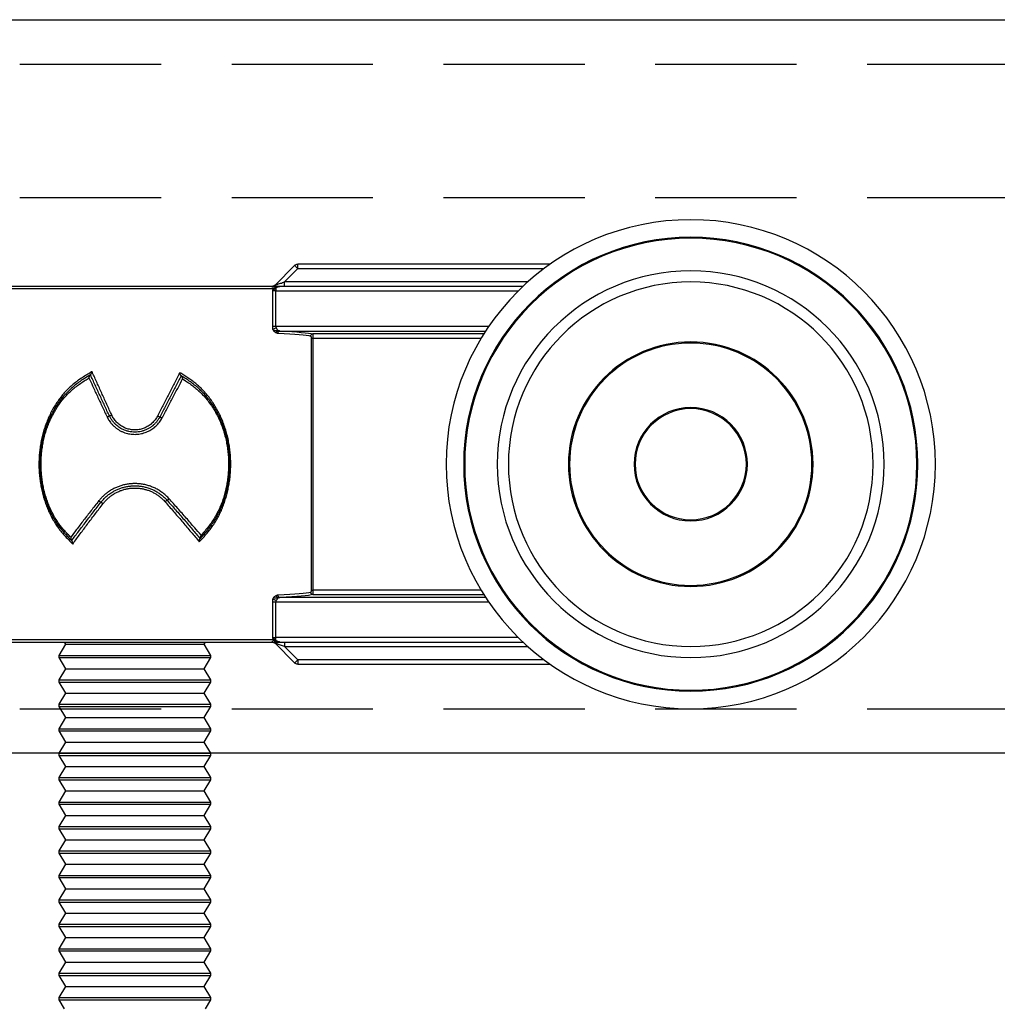
# Model space of a CAD drawing. Units: inches. Extents: x 1703 to 12438, y 1185 to 10244.
# Drawn here: x 4673 to 4717, y 3559 to 3603 of the extents above; entities that cross this region are included whole.
import ezdxf

# ---------------------------------------------------------------- set-up
doc = ezdxf.new("R2010")
doc.units = ezdxf.units.IN
doc.header["$MEASUREMENT"] = 0
doc.linetypes.add('DASHED2', pattern=[9.525, 6.35, -3.175])
doc.layers.add('Cuts', color=7, linetype='DASHED2')
doc.layers.add('Helaform', color=7, linetype='Continuous')
doc.layers.add('Dimensions', color=7, linetype='Continuous', lineweight=15)

# ---------------------------------------------------------------- blocks, each defined once
blk = doc.blocks.new('20040 + 20105 Hanger (side)')
at = {"layer": 'Helaform', "linetype": 'Continuous', "lineweight": 25}
for p, q in [((-18.675, 1.1), (-7.328, 1.1)), ((-7.328, 0.9), (-18.4, 0.9)), ((-7.328, 0.9), (-7.328, 1.1)), ((-6.728, 0.3), (-7.328, 0.9)), ((-7.186, 1.041), (-6.304, 0.159)), ((-17.668, 0.3), (-6.728, 0.3)), ((-17.45, 0.1), (-6.525, 0.1)), ((-6.728, 0.1), (-6.728, 0.3)), ((-6.34, 0.019), (-6.34, -0.1)), ((6.224, 0), (-6.224, 0)), ((-6.146, 0.1), (6.146, 0.1)), ((-6.34, -0.1), (-17.244, -0.1)), ((-6.34, -0.1), (-6.186, -0.1)), ((-6.34, -1.707), (-6.34, -0.1)), ((-6.186, -0.1), (-6.186, -1.707)), ((-15.909, -1.707), (-6.34, -1.707)), ((-6.34, -1.707), (-6.186, -1.707)), ((-6.517, -1.907), (-15.776, -1.907)), ((-15.695, -2.033), (-8.011, -2.033)), ((-6.447, -1.895), (-6.445, -1.894)), ((-6.366, -1.988), (-6.368, -1.989)), ((-8.025, -2.233), (-15.572, -2.233)), ((-7.926, -2.233), (-8.025, -2.233)), ((-8.025, -13.567), (-8.025, -2.233)), ((-7.926, -2.233), (-7.926, -13.567)), ((-2.087, -3.926), (-2.081, -3.923)), ((-2.081, -3.923), (-2.076, -3.92)), ((1.99, -3.874), (1.995, -3.877)), ((1.995, -3.877), (2, -3.88)), ((-15.572, -13.567), (-8.025, -13.567)), ((-7.926, -13.567), (-8.025, -13.567)), ((-6.34, -14.093), (-15.909, -14.093)), ((-15.776, -13.893), (-6.517, -13.893)), ((-8.011, -13.767), (-15.695, -13.767)), ((-6.445, -13.906), (-6.447, -13.905)), ((-6.368, -13.811), (-6.366, -13.812)), ((-6.186, -14.093), (-6.34, -14.093)), ((-6.34, -15.7), (-6.34, -14.093)), ((-6.186, -14.093), (-6.186, -15.7)), ((-6.525, -15.9), (-17.45, -15.9)), ((-17.244, -15.7), (-6.34, -15.7)), ((-6.728, -15.9), (-6.728, -16.1)), ((-6.186, -15.7), (-6.34, -15.7)), ((-6.34, -15.819), (-6.34, -15.7)), ((-6.224, -15.8), (6.224, -15.8)), ((6.146, -15.9), (-6.146, -15.9)), ((-3.16, -15.9), (-3.1, -16)), ((3.1, -16), (3.16, -15.9)), ((-6.728, -16.1), (-17.668, -16.1)), ((-7.328, -16.7), (-6.728, -16.1)), ((-6.304, -15.959), (-7.186, -16.841)), ((-3.1, -16), (-3.4, -16.5)), ((3.1, -16), (-3.1, -16)), ((3.4, -16.5), (3.1, -16)), ((-18.4, -16.7), (-7.328, -16.7)), ((-7.328, -16.7), (-7.328, -16.9)), ((-3.4, -16.5), (-3.4, -16.6)), ((3.4, -16.5), (-3.4, -16.5)), ((-3.4, -16.6), (-3.1, -17.1)), ((3.4, -16.6), (-3.4, -16.6)), ((3.1, -17.1), (3.4, -16.6)), ((3.4, -16.6), (3.4, -16.5)), ((-7.328, -16.9), (-18.675, -16.9)), ((-3.1, -17.1), (-3.4, -17.6)), ((3.1, -17.1), (-3.1, -17.1)), ((3.4, -17.6), (3.1, -17.1)), ((-3.4, -17.6), (-3.4, -17.7)), ((3.4, -17.6), (-3.4, -17.6)), ((-3.4, -17.7), (-3.1, -18.2)), ((3.4, -17.7), (-3.4, -17.7)), ((3.1, -18.2), (3.4, -17.7)), ((3.4, -17.7), (3.4, -17.6)), ((-3.1, -18.2), (-3.4, -18.7)), ((3.1, -18.2), (-3.1, -18.2)), ((3.4, -18.7), (3.1, -18.2)), ((-3.4, -18.7), (-3.4, -18.8)), ((3.4, -18.7), (-3.4, -18.7)), ((-3.4, -18.8), (-3.1, -19.3)), ((3.4, -18.8), (-3.4, -18.8)), ((3.1, -19.3), (3.4, -18.8)), ((3.4, -18.8), (3.4, -18.7)), ((-3.1, -19.3), (-3.4, -19.8)), ((3.1, -19.3), (-3.1, -19.3)), ((3.4, -19.8), (3.1, -19.3)), ((-3.4, -19.8), (-3.4, -19.9)), ((3.4, -19.8), (-3.4, -19.8)), ((-3.4, -19.9), (-3.1, -20.4)), ((3.4, -19.9), (-3.4, -19.9)), ((3.1, -20.4), (3.4, -19.9)), ((3.4, -19.9), (3.4, -19.8)), ((-3.1, -20.4), (-3.4, -20.9)), ((3.1, -20.4), (-3.1, -20.4)), ((3.4, -20.9), (3.1, -20.4)), ((-3.4, -20.9), (-3.4, -21)), ((3.4, -20.9), (-3.4, -20.9)), ((-3.4, -21), (-3.1, -21.5)), ((3.4, -21), (-3.4, -21)), ((3.1, -21.5), (3.4, -21)), ((3.4, -21), (3.4, -20.9)), ((-3.1, -21.5), (-3.4, -22)), ((3.1, -21.5), (-3.1, -21.5)), ((3.4, -22), (3.1, -21.5)), ((-3.4, -22), (-3.4, -22.1)), ((3.4, -22), (-3.4, -22)), ((-3.4, -22.1), (-3.1, -22.6)), ((3.4, -22.1), (-3.4, -22.1)), ((3.1, -22.6), (3.4, -22.1)), ((3.4, -22.1), (3.4, -22)), ((-3.1, -22.6), (-3.4, -23.1)), ((3.1, -22.6), (-3.1, -22.6)), ((3.4, -23.1), (3.1, -22.6)), ((-3.4, -23.1), (-3.4, -23.2)), ((3.4, -23.1), (-3.4, -23.1)), ((-3.4, -23.2), (-3.1, -23.7)), ((3.4, -23.2), (-3.4, -23.2)), ((3.1, -23.7), (3.4, -23.2)), ((3.4, -23.2), (3.4, -23.1)), ((-3.1, -23.7), (-3.4, -24.2)), ((3.1, -23.7), (-3.1, -23.7)), ((3.4, -24.2), (3.1, -23.7)), ((-3.4, -24.2), (-3.4, -24.3)), ((3.4, -24.2), (-3.4, -24.2)), ((-3.4, -24.3), (-3.1, -24.8)), ((3.4, -24.3), (-3.4, -24.3)), ((3.1, -24.8), (3.4, -24.3)), ((3.4, -24.3), (3.4, -24.2)), ((-3.1, -24.8), (-3.4, -25.3)), ((3.1, -24.8), (-3.1, -24.8)), ((3.4, -25.3), (3.1, -24.8)), ((-3.4, -25.3), (-3.4, -25.4)), ((3.4, -25.3), (-3.4, -25.3)), ((-3.4, -25.4), (-3.1, -25.9)), ((3.4, -25.4), (-3.4, -25.4)), ((3.1, -25.9), (3.4, -25.4)), ((3.4, -25.4), (3.4, -25.3)), ((-3.1, -25.9), (-3.4, -26.4)), ((3.1, -25.9), (-3.1, -25.9)), ((3.4, -26.4), (3.1, -25.9)), ((-3.4, -26.4), (-3.4, -26.5)), ((3.4, -26.4), (-3.4, -26.4)), ((-3.4, -26.5), (-3.1, -27)), ((3.4, -26.5), (-3.4, -26.5)), ((3.1, -27), (3.4, -26.5)), ((3.4, -26.5), (3.4, -26.4)), ((-3.1, -27), (-3.4, -27.5)), ((3.1, -27), (-3.1, -27)), ((3.4, -27.5), (3.1, -27)), ((-3.4, -27.5), (-3.4, -27.6)), ((3.4, -27.5), (-3.4, -27.5)), ((-3.4, -27.6), (-3.1, -28.1)), ((3.4, -27.6), (-3.4, -27.6)), ((3.1, -28.1), (3.4, -27.6)), ((3.4, -27.6), (3.4, -27.5)), ((-3.1, -28.1), (-3.4, -28.6)), ((3.1, -28.1), (-3.1, -28.1)), ((3.4, -28.6), (3.1, -28.1)), ((-3.4, -28.6), (-3.4, -28.7)), ((3.4, -28.6), (-3.4, -28.6)), ((-3.4, -28.7), (-3.1, -29.2)), ((3.4, -28.7), (-3.4, -28.7)), ((3.1, -29.2), (3.4, -28.7)), ((3.4, -28.7), (3.4, -28.6)), ((-3.1, -29.2), (-3.4, -29.7)), ((3.1, -29.2), (-3.1, -29.2)), ((3.4, -29.7), (3.1, -29.2)), ((-3.4, -29.7), (-3.4, -29.8)), ((3.4, -29.7), (-3.4, -29.7)), ((-3.4, -29.8), (-3.1, -30.3)), ((3.4, -29.8), (-3.4, -29.8)), ((3.1, -30.3), (3.4, -29.8)), ((3.4, -29.8), (3.4, -29.7)), ((-3.1, -30.3), (-3.4, -30.8)), ((3.1, -30.3), (-3.1, -30.3)), ((3.4, -30.8), (3.1, -30.3)), ((-3.4, -30.8), (-3.4, -30.9)), ((3.4, -30.8), (-3.4, -30.8)), ((-3.4, -30.9), (-3.1, -31.4)), ((3.4, -30.9), (-3.4, -30.9)), ((3.1, -31.4), (3.4, -30.9)), ((3.4, -30.9), (3.4, -30.8)), ((-3.1, -31.4), (-3.4, -31.9)), ((3.1, -31.4), (-3.1, -31.4)), ((3.4, -31.9), (3.1, -31.4)), ((-3.4, -31.9), (-3.4, -32)), ((3.4, -31.9), (-3.4, -31.9)), ((-3.4, -32), (-3.16, -32.4)), ((3.4, -32), (-3.4, -32)), ((3.16, -32.4), (3.4, -32)), ((3.4, -32), (3.4, -31.9))]:
    blk.add_line(p, q, dxfattribs=at)
at = {"layer": 'Helaform', "linetype": 'Continuous', "lineweight": 25, "flags": 128}
for points in [[(-7.186, 1.041), (-7.189, 1.039), (-7.195, 1.033), (-7.205, 1.022), (-7.22, 1.008), (-7.237, 0.991), (-7.257, 0.971), (-7.279, 0.948), (-7.303, 0.925), (-7.328, 0.9)], [(-6.304, 0.159), (-6.306, 0.159), (-6.314, 0.162), (-6.327, 0.167), (-6.346, 0.173), (-6.369, 0.18), (-6.396, 0.189), (-6.428, 0.2), (-6.463, 0.212), (-6.502, 0.225), (-6.544, 0.239), (-6.588, 0.253), (-6.633, 0.269), (-6.68, 0.284), (-6.728, 0.3)], [(-6.264, 0.1), (-6.27, 0.099), (-6.276, 0.096), (-6.281, 0.091), (-6.287, 0.083), (-6.292, 0.075), (-6.296, 0.064), (-6.299, 0.052), (-6.302, 0.039)], [(-6.302, -15.839), (-6.299, -15.852), (-6.296, -15.864), (-6.292, -15.875), (-6.287, -15.883), (-6.281, -15.891), (-6.276, -15.896), (-6.27, -15.899), (-6.264, -15.9)], [(-6.728, -16.1), (-6.68, -16.084), (-6.633, -16.069), (-6.588, -16.053), (-6.544, -16.039), (-6.502, -16.025), (-6.463, -16.012), (-6.428, -16), (-6.396, -15.989), (-6.369, -15.98), (-6.346, -15.973), (-6.327, -15.967), (-6.314, -15.962), (-6.306, -15.959), (-6.304, -15.959)], [(-7.328, -16.7), (-7.303, -16.725), (-7.279, -16.748), (-7.257, -16.771), (-7.237, -16.791), (-7.22, -16.808), (-7.205, -16.822), (-7.195, -16.833), (-7.189, -16.839), (-7.186, -16.841)]]:
    blk.add_lwpolyline(points, dxfattribs=at)
at = {"layer": 'Helaform', "linetype": 'Continuous', "lineweight": 25}
for radius in [11, 10.211, 10.167, 8.7, 8.2, 5.5, 5.45, 2.55, 2.5]:
    blk.add_circle((-25, -7.9), radius, dxfattribs=at)
for centre, radius, start, end in [((-7.328, 0.9), 0.2, 45, 90), ((-6.406, 0.189), 0.182, 290.979, 304.627), ((-6.162, 0.3), 0.2, 225, 270), ((-6.133, 0.01), 0.091, 98.0152, 186.2243), ((-6.467, -2.256), 0.497, 57.8428, 77.2592), ((-8.012, -2.133), 0.1, 0.0491, 89.3541), ((-6.53, -2), 0.0941, 355.8803, 81.7908), ((-6.449, -2.07), 0.176, 88.5177, 89.3755), ((-6.483, -2.006), 0.117, 8.4615, 72.1217), ((-6.482, -2.005), 0.117, 8.4536, 71.3298), ((-8.012, -13.667), 0.1, 270.6429, 359.9539), ((-6.53, -13.8), 0.0941, 278.2092, 4.1197), ((-6.483, -13.794), 0.117, 287.8783, 351.5385), ((-6.449, -13.712), 0.194, 270.5835, 271.3613), ((-6.482, -13.795), 0.117, 288.6749, 351.544), ((-6.467, -13.544), 0.497, 282.739, 302.1591), ((-6.406, -15.989), 0.182, 55.373, 69.021), ((-6.162, -16.1), 0.2, 90, 135), ((-6.133, -15.81), 0.091, 173.7757, 261.9848), ((-7.328, -16.7), 0.2, 270, 315)]:
    blk.add_arc(centre, radius, start, end, dxfattribs=at)
for centre, major_axis, ratio, start_param, end_param in [((0, -2.075), (8.1, 0), 0.034921, 2.505713, 2.993333), ((0, -2.175), (8, 0), 0.035357, 2.505713, 2.993333), ((-6.452, -1.707), (0, 0.2), 0.069842, 3.493139, 3.499835), ((0, -13.625), (8, 0), 0.035357, 3.289852, 3.777472), ((0, -13.725), (8.1, 0), 0.034921, 3.289852, 3.777472), ((-6.452, -14.093), (0, 0.2), 0.069842, 5.924943, 5.931639)]:
    blk.add_ellipse(centre, major_axis=major_axis, ratio=ratio, start_param=start_param, end_param=end_param, dxfattribs=at)
for points, knots in [([(-6.34, 0.019), (-6.346, 0.026), (-6.364, 0.044), (-6.398, 0.068), (-6.435, 0.084), (-6.478, 0.097), (-6.506, 0.099), (-6.525, 0.1)], [0, 0, 0, 0, 0.11507, 0.338906, 0.569729, 0.708564, 1, 1, 1, 1]), ([(-6.302, 0.039), (-6.306, 0.042), (-6.335, 0.057), (-6.38, 0.076), (-6.436, 0.091), (-6.48, 0.098), (-6.509, 0.1), (-6.524, 0.1), (-6.525, 0.1)], [0, 0, 0, 0, 0.058225, 0.412685, 0.612501, 0.812315, 0.986242, 1, 1, 1, 1]), ([(-6.525, 0.1), (-6.524, 0.1), (-6.474, 0.1), (-6.423, 0.1), (-6.374, 0.1), (-6.373, 0.1)], [0, 0, 0, 0, 0.020793, 0.982967, 1, 1, 1, 1]), ([(-6.373, 0.1), (-6.342, 0.1), (-6.305, 0.1), (-6.269, 0.1), (-6.264, 0.1)], [0, 0, 0, 0, 0.8431375, 1, 1, 1, 1]), ([(-6.186, -0.1), (-6.186, -0.1), (-6.198, -0.089), (-6.224, -0.068), (-6.276, -0.029), (-6.315, 0), (-6.34, 0.019)], [0, 0, 0, 0, 0.012924, 0.289474, 0.54845, 1, 1, 1, 1]), ([(-6.224, 0), (-6.231, 0.004), (-6.254, 0.017), (-6.282, 0.03), (-6.302, 0.039)], [0, 0, 0, 0, 0.306828, 1, 1, 1, 1]), ([(-6.264, 0.1), (-6.249, 0.1), (-6.219, 0.1), (-6.179, 0.1), (-6.156, 0.1), (-6.146, 0.1)], [0, 0, 0, 0, 0.334859, 0.677242, 1, 1, 1, 1]), ([(-6.224, 0), (-6.223, -0.002), (-6.216, -0.018), (-6.204, -0.05), (-6.192, -0.082), (-6.186, -0.099), (-6.186, -0.1)], [0, 0, 0, 0, 0.046582, 0.50805, 0.970291, 1, 1, 1, 1]), ([(-6.447, -1.894), (-6.446, -1.892), (-6.444, -1.884), (-6.431, -1.867), (-6.413, -1.845), (-6.394, -1.823), (-6.375, -1.799), (-6.363, -1.78), (-6.358, -1.771)], [0, 0, 0, 0, 0.098518, 0.317048, 0.486874, 0.65698, 0.828622, 1, 1, 1, 1]), ([(-6.34, -1.707), (-6.342, -1.72), (-6.343, -1.74), (-6.352, -1.76), (-6.356, -1.768), (-6.358, -1.771)], [0, 0, 0, 0, 0.58567, 0.854033, 1, 1, 1, 1]), ([(-6.186, -1.707), (-6.186, -1.725), (-6.188, -1.763), (-6.195, -1.806), (-6.201, -1.829), (-6.203, -1.835)], [0, 0, 0, 0, 0.423886, 0.861142, 1, 1, 1, 1]), ([(-8.025, -2.233), (-8.025, -2.221), (-8.025, -2.198), (-8.024, -2.165), (-8.023, -2.134), (-8.022, -2.106), (-8.02, -2.081), (-8.018, -2.061), (-8.016, -2.046), (-8.014, -2.036), (-8.012, -2.034), (-8.011, -2.033)], [0, 0, 0, 0, 0.115419, 0.223651, 0.335033, 0.444078, 0.556355, 0.665778, 0.77844, 0.887621, 1, 1, 1, 1]), ([(-7.912, -2.133), (-7.914, -2.134), (-7.917, -2.137), (-7.921, -2.156), (-7.924, -2.182), (-7.926, -2.21), (-7.926, -2.227), (-7.926, -2.233)], [0, 0, 0, 0, 0.2210513, 0.4427653, 0.6640586, 0.8839484, 1, 1, 1, 1]), ([(-6.517, -1.907), (-6.505, -1.906), (-6.482, -1.904), (-6.459, -1.898), (-6.447, -1.895)], [0, 0, 0, 0, 0.497161, 1, 1, 1, 1]), ([(-6.445, -1.894), (-6.429, -1.893), (-6.398, -1.89), (-6.355, -1.893), (-6.318, -1.895), (-6.289, -1.893), (-6.264, -1.887), (-6.248, -1.88), (-6.234, -1.87), (-6.226, -1.863), (-6.218, -1.856), (-6.213, -1.85), (-6.209, -1.845), (-6.206, -1.84), (-6.204, -1.837), (-6.203, -1.835)], [0, 0, 0, 0, 0.156403, 0.313019, 0.444308, 0.575369, 0.651411, 0.772081, 0.800407, 0.868462, 0.899683, 0.933383, 0.961606, 0.969207, 1, 1, 1, 1]), ([(-6.368, -1.989), (-6.379, -1.993), (-6.402, -2.003), (-6.425, -2.005), (-6.436, -2.007)], [0, 0, 0, 0, 0.495768, 1, 1, 1, 1]), ([(-6.203, -1.835), (-6.204, -1.838), (-6.208, -1.847), (-6.212, -1.855), (-6.219, -1.869), (-6.224, -1.876), (-6.237, -1.894), (-6.255, -1.918), (-6.289, -1.947), (-6.327, -1.969), (-6.353, -1.982), (-6.366, -1.988)], [0, 0, 0, 0, 0.032061, 0.102409, 0.102704, 0.205199, 0.205783, 0.361544, 0.57313, 0.786512, 1, 1, 1, 1]), ([(-2.9, -11.398), (-2.994, -11.293), (-3.136, -11.136), (-3.316, -10.921), (-3.451, -10.749), (-3.582, -10.561), (-3.705, -10.358), (-3.818, -10.144), (-3.918, -9.92), (-4.008, -9.688), (-4.085, -9.453), (-4.151, -9.217), (-4.206, -8.979), (-4.25, -8.736), (-4.283, -8.489), (-4.304, -8.237), (-4.313, -8.016), (-4.313, -7.827), (-4.308, -7.669), (-4.299, -7.511), (-4.283, -7.317), (-4.254, -7.086), (-4.207, -6.821), (-4.146, -6.557), (-4.07, -6.295), (-3.979, -6.036), (-3.878, -5.792), (-3.767, -5.563), (-3.649, -5.349), (-3.518, -5.14), (-3.375, -4.938), (-3.219, -4.743), (-3.06, -4.567), (-2.9, -4.409), (-2.739, -4.268), (-2.57, -4.136), (-2.39, -4.014), (-2.204, -3.897), (-2.079, -3.82), (-2.016, -3.782)], [0, 0, 0, 0, 0.0484408, 0.0727007, 0.0969571, 0.1241729, 0.1514131, 0.1786246, 0.206741, 0.234881, 0.2630027, 0.2902505, 0.3175158, 0.344761, 0.3727278, 0.4007165, 0.4286835, 0.4461294, 0.463575, 0.4811021, 0.4986293, 0.528573, 0.5585426, 0.5884864, 0.6194111, 0.650365, 0.6812903, 0.7091982, 0.7371269, 0.7650345, 0.7937345, 0.8224558, 0.8511519, 0.8756851, 0.9002367, 0.9247676, 0.9498346, 0.974918, 1, 1, 1, 1]), ([(-2.949, -11.235), (-3.032, -11.143), (-3.173, -10.988), (-3.358, -10.76), (-3.506, -10.553), (-3.643, -10.336), (-3.766, -10.11), (-3.876, -9.877), (-3.97, -9.638), (-4.05, -9.395), (-4.117, -9.148), (-4.173, -8.896), (-4.216, -8.642), (-4.246, -8.386), (-4.264, -8.121), (-4.269, -7.848), (-4.258, -7.567), (-4.233, -7.287), (-4.193, -7.009), (-4.139, -6.735), (-4.073, -6.48), (-3.997, -6.241), (-3.914, -6.017), (-3.817, -5.795), (-3.709, -5.579), (-3.59, -5.37), (-3.46, -5.169), (-3.32, -4.976), (-3.168, -4.791), (-3.004, -4.617), (-2.829, -4.453), (-2.644, -4.299), (-2.452, -4.156), (-2.265, -4.034), (-2.141, -3.959), (-2.087, -3.926)], [0, 0, 0, 0, 0.044699, 0.075219, 0.105859, 0.136547, 0.167218, 0.197821, 0.228317, 0.258343, 0.288462, 0.318625, 0.348785, 0.378894, 0.408913, 0.441519, 0.474245, 0.507032, 0.539816, 0.572538, 0.605141, 0.632625, 0.661225, 0.689912, 0.718644, 0.747374, 0.77606, 0.80466, 0.833322, 0.862076, 0.890888, 0.919712, 0.948494, 0.977176, 1, 1, 1, 1]), ([(-2.087, -3.926), (-2.09, -3.929), (-2.096, -3.935), (-2.109, -3.958), (-2.121, -3.987), (-2.133, -4.02), (-2.141, -4.044), (-2.145, -4.059), (-2.146, -4.064), (-2.147, -4.064)], [0, 0, 0, 0, 0.1604376, 0.3196475, 0.5698795, 0.7424762, 0.9152216, 0.9888633, 1, 1, 1, 1]), ([(-2.081, -3.923), (-2.081, -3.923), (-2.002, -4.076), (-1.845, -4.385), (-1.604, -4.849), (-1.364, -5.316), (-1.196, -5.623), (-1.119, -5.78), (-1.119, -5.78)], [0, 0, 0, 0, 0.000028, 0.247981, 0.498635, 0.749308, 0.99997, 1, 1, 1, 1]), ([(-2.076, -3.92), (-2.073, -3.917), (-2.066, -3.911), (-2.054, -3.888), (-2.041, -3.859), (-2.029, -3.826), (-2.022, -3.802), (-2.017, -3.787), (-2.016, -3.782), (-2.016, -3.782)], [0, 0, 0, 0, 0.160262, 0.319304, 0.569813, 0.742045, 0.919184, 0.988867, 1, 1, 1, 1]), ([(-2.016, -3.782), (-2.001, -3.811), (-1.908, -3.996), (-1.736, -4.336), (-1.498, -4.802), (-1.259, -5.267), (-1.098, -5.577), (-1.019, -5.731)], [0, 0, 0, 0, 0.045044, 0.2841, 0.523155, 0.762208, 1, 1, 1, 1]), ([(1.042, -5.683), (1.113, -5.529), (1.254, -5.22), (1.465, -4.756), (1.675, -4.293), (1.829, -3.952), (1.912, -3.765), (1.927, -3.733)], [0, 0, 0, 0, 0.237677, 0.475357, 0.713036, 0.950715, 1, 1, 1, 1]), ([(1.146, -5.725), (1.146, -5.725), (1.22, -5.572), (1.359, -5.262), (1.574, -4.799), (1.787, -4.338), (1.923, -4.029), (1.995, -3.877), (1.995, -3.877)], [0, 0, 0, 0, 0.000028, 0.250542, 0.50107, 0.751586, 0.999972, 1, 1, 1, 1]), ([(1.99, -3.874), (1.987, -3.871), (1.981, -3.866), (1.968, -3.843), (1.955, -3.814), (1.942, -3.78), (1.933, -3.755), (1.929, -3.739), (1.927, -3.734), (1.927, -3.733)], [0, 0, 0, 0, 0.154981, 0.308731, 0.556132, 0.730837, 0.910494, 0.989084, 1, 1, 1, 1]), ([(1.927, -3.733), (1.936, -3.739), (2.016, -3.788), (2.166, -3.88), (2.375, -4.011), (2.579, -4.15), (2.775, -4.302), (2.961, -4.466), (3.133, -4.642), (3.291, -4.828), (3.437, -5.021), (3.573, -5.225), (3.7, -5.438), (3.816, -5.66), (3.919, -5.888), (4.01, -6.119), (4.088, -6.353), (4.155, -6.594), (4.211, -6.841), (4.255, -7.094), (4.286, -7.343), (4.305, -7.585), (4.314, -7.825), (4.312, -8.071), (4.298, -8.32), (4.273, -8.57), (4.236, -8.821), (4.186, -9.071), (4.126, -9.315), (4.054, -9.552), (3.971, -9.783), (3.877, -10.011), (3.771, -10.235), (3.652, -10.453), (3.53, -10.645), (3.411, -10.81), (3.297, -10.953), (3.157, -11.115), (2.988, -11.293), (2.859, -11.426), (2.794, -11.492)], [0, 0, 0, 0, 0.003629, 0.031003, 0.05838, 0.085741, 0.113586, 0.141459, 0.169295, 0.196344, 0.223417, 0.250471, 0.278289, 0.306128, 0.333945, 0.360985, 0.388046, 0.415086, 0.442893, 0.470722, 0.498529, 0.523921, 0.549378, 0.576262, 0.603164, 0.630047, 0.657677, 0.68533, 0.712961, 0.739848, 0.766755, 0.793643, 0.821286, 0.848949, 0.876579, 0.897049, 0.91753, 0.938005, 0.969, 1, 1, 1, 1]), ([(2.064, -4.021), (2.064, -4.02), (2.062, -4.015), (2.057, -3.999), (2.049, -3.974), (2.036, -3.941), (2.023, -3.911), (2.01, -3.889), (2.003, -3.883), (2, -3.88)], [0, 0, 0, 0, 0.0109244, 0.0932329, 0.2661243, 0.4435145, 0.6908371, 0.8447923, 1, 1, 1, 1]), ([(2, -3.88), (2.087, -3.932), (2.244, -4.027), (2.466, -4.173), (2.665, -4.322), (2.855, -4.48), (3.035, -4.65), (3.203, -4.831), (3.359, -5.025), (3.502, -5.229), (3.634, -5.444), (3.755, -5.666), (3.863, -5.896), (3.958, -6.132), (4.041, -6.373), (4.111, -6.62), (4.168, -6.872), (4.212, -7.128), (4.243, -7.386), (4.262, -7.645), (4.269, -7.9), (4.263, -8.149), (4.245, -8.393), (4.217, -8.636), (4.177, -8.877), (4.125, -9.117), (4.061, -9.357), (3.985, -9.595), (3.896, -9.829), (3.796, -10.057), (3.683, -10.278), (3.562, -10.483), (3.432, -10.672), (3.297, -10.844), (3.153, -11.011), (3.003, -11.172), (2.9, -11.277), (2.849, -11.329)], [0, 0, 0, 0, 0.034977, 0.063804, 0.092747, 0.121725, 0.150675, 0.179552, 0.208335, 0.237547, 0.266854, 0.296211, 0.325567, 0.354873, 0.384084, 0.413449, 0.442906, 0.472413, 0.501922, 0.531386, 0.560755, 0.588425, 0.616154, 0.643904, 0.671633, 0.699304, 0.727945, 0.756685, 0.785462, 0.814227, 0.842935, 0.871555, 0.897189, 0.922856, 0.948572, 0.974308, 1, 1, 1, 1]), ([(-2.147, -4.064), (-2.172, -4.08), (-2.265, -4.136), (-2.422, -4.238), (-2.612, -4.377), (-2.794, -4.527), (-2.967, -4.687), (-3.129, -4.857), (-3.289, -5.049), (-3.445, -5.264), (-3.596, -5.502), (-3.73, -5.752), (-3.849, -6.01), (-3.944, -6.258), (-4.024, -6.508), (-4.089, -6.758), (-4.143, -7.026), (-4.183, -7.299), (-4.208, -7.574), (-4.218, -7.849), (-4.214, -8.117), (-4.196, -8.377), (-4.166, -8.628), (-4.123, -8.878), (-4.068, -9.124), (-4.001, -9.366), (-3.922, -9.604), (-3.829, -9.838), (-3.72, -10.066), (-3.598, -10.286), (-3.463, -10.498), (-3.317, -10.7), (-3.154, -10.898), (-3.038, -11.026), (-2.977, -11.093)], [0, 0, 0, 0, 0.011198, 0.040625, 0.070155, 0.099728, 0.129288, 0.158789, 0.188195, 0.223343, 0.258608, 0.293913, 0.329178, 0.364325, 0.392449, 0.425817, 0.459311, 0.492871, 0.526433, 0.559931, 0.593301, 0.624032, 0.654858, 0.685737, 0.716621, 0.747458, 0.778196, 0.8094, 0.840715, 0.872103, 0.903509, 0.934866, 0.9661, 1, 1, 1, 1]), ([(-1.221, -5.827), (-1.304, -5.671), (-1.468, -5.361), (-1.713, -4.895), (-1.94, -4.463), (-2.083, -4.186), (-2.147, -4.064)], [0, 0, 0, 0, 0.264293, 0.528585, 0.792879, 1, 1, 1, 1]), ([(2.064, -4.021), (2.009, -4.14), (1.883, -4.413), (1.685, -4.841), (1.468, -5.306), (1.322, -5.616), (1.249, -5.771)], [0, 0, 0, 0, 0.2039018, 0.4685814, 0.7332591, 1, 1, 1, 1]), ([(2.884, -11.185), (2.93, -11.138), (3.022, -11.045), (3.154, -10.901), (3.282, -10.752), (3.402, -10.598), (3.522, -10.424), (3.638, -10.229), (3.75, -10.014), (3.849, -9.791), (3.937, -9.562), (4.012, -9.328), (4.076, -9.094), (4.127, -8.858), (4.167, -8.622), (4.195, -8.384), (4.212, -8.145), (4.218, -7.9), (4.212, -7.65), (4.193, -7.396), (4.162, -7.143), (4.118, -6.892), (4.061, -6.645), (3.992, -6.403), (3.91, -6.167), (3.816, -5.936), (3.709, -5.711), (3.59, -5.494), (3.459, -5.284), (3.318, -5.084), (3.164, -4.896), (2.998, -4.719), (2.82, -4.554), (2.632, -4.399), (2.436, -4.255), (2.245, -4.13), (2.12, -4.055), (2.064, -4.021)], [0, 0, 0, 0, 0.023923, 0.047883, 0.071831, 0.095742, 0.119623, 0.148909, 0.178286, 0.207721, 0.237171, 0.26658, 0.295887, 0.324207, 0.35259, 0.380993, 0.409375, 0.437694, 0.467753, 0.497912, 0.528119, 0.558323, 0.588475, 0.618529, 0.648439, 0.678448, 0.708509, 0.738571, 0.768582, 0.798494, 0.828025, 0.857652, 0.887354, 0.917086, 0.946782, 0.97636, 1, 1, 1, 1]), ([(-1.119, -5.78), (-1.119, -5.78), (-1.103, -5.808), (-1.064, -5.878), (-0.991, -5.981), (-0.897, -6.087), (-0.792, -6.181), (-0.677, -6.263), (-0.554, -6.331), (-0.424, -6.386), (-0.289, -6.425), (-0.15, -6.45), (-0.009, -6.459), (0.133, -6.452), (0.273, -6.429), (0.402, -6.393), (0.519, -6.347), (0.624, -6.294), (0.724, -6.231), (0.822, -6.156), (0.916, -6.065), (1.003, -5.96), (1.08, -5.846), (1.126, -5.766), (1.146, -5.725), (1.146, -5.725)], [0, 0, 0, 0, 0.0000213, 0.0344187, 0.0846971, 0.1351615, 0.1854756, 0.2355133, 0.2857093, 0.3357477, 0.3857516, 0.4359153, 0.4859196, 0.5362707, 0.5867854, 0.6371371, 0.6789465, 0.7209396, 0.7629316, 0.8047394, 0.8533388, 0.9022069, 0.9512028, 0.9999778, 1, 1, 1, 1]), ([(-1.119, -5.78), (-1.118, -5.78), (-1.117, -5.781), (-1.11, -5.779), (-1.1, -5.774), (-1.088, -5.768), (-1.072, -5.761), (-1.055, -5.752), (-1.037, -5.742), (-1.025, -5.735), (-1.019, -5.731)], [0, 0, 0, 0, 0.125, 0.250004, 0.375006, 0.500005, 0.625005, 0.750004, 0.875006, 1, 1, 1, 1]), ([(-1.019, -5.731), (-1.002, -5.761), (-0.968, -5.821), (-0.91, -5.906), (-0.843, -5.986), (-0.77, -6.059), (-0.691, -6.125), (-0.606, -6.184), (-0.515, -6.235), (-0.421, -6.277), (-0.328, -6.309), (-0.235, -6.333), (-0.139, -6.349), (-0.042, -6.357), (0.054, -6.356), (0.15, -6.347), (0.246, -6.331), (0.34, -6.306), (0.43, -6.273), (0.517, -6.233), (0.602, -6.186), (0.682, -6.131), (0.757, -6.07), (0.827, -6.003), (0.892, -5.93), (0.95, -5.851), (0.999, -5.768), (1.027, -5.712), (1.042, -5.683)], [0, 0, 0, 0, 0.039856, 0.079664, 0.120576, 0.161483, 0.20124, 0.240996, 0.282098, 0.323199, 0.360278, 0.397358, 0.435545, 0.473731, 0.510721, 0.547711, 0.585803, 0.623894, 0.660927, 0.697961, 0.736074, 0.774187, 0.811555, 0.848925, 0.887374, 0.925808, 0.962818, 1, 1, 1, 1]), ([(1.146, -5.725), (1.145, -5.726), (1.144, -5.726), (1.137, -5.724), (1.127, -5.72), (1.114, -5.715), (1.098, -5.709), (1.08, -5.701), (1.061, -5.692), (1.048, -5.686), (1.042, -5.683)], [0, 0, 0, 0, 0.125001, 0.249999, 0.375003, 0.499997, 0.625004, 0.750001, 0.875003, 1, 1, 1, 1]), ([(1.249, -5.771), (1.243, -5.768), (1.23, -5.761), (1.212, -5.752), (1.194, -5.743), (1.178, -5.736), (1.164, -5.731), (1.154, -5.727), (1.147, -5.725), (1.146, -5.725), (1.146, -5.725)], [0, 0, 0, 0, 0.125003, 0.250002, 0.374995, 0.499998, 0.624998, 0.749998, 0.874999, 1, 1, 1, 1]), ([(1.249, -5.771), (1.234, -5.8), (1.204, -5.857), (1.155, -5.94), (1.09, -6.034), (1.003, -6.134), (0.899, -6.231), (0.792, -6.312), (0.684, -6.38), (0.568, -6.437), (0.452, -6.483), (0.337, -6.516), (0.224, -6.54), (0.108, -6.553), (-0.009, -6.558), (-0.124, -6.552), (-0.238, -6.537), (-0.351, -6.513), (-0.462, -6.479), (-0.568, -6.437), (-0.671, -6.386), (-0.77, -6.327), (-0.863, -6.259), (-0.95, -6.184), (-1.03, -6.102), (-1.104, -6.013), (-1.168, -5.921), (-1.205, -5.857), (-1.221, -5.827)], [0, 0, 0, 0, 0.031659, 0.063321, 0.094921, 0.144287, 0.193652, 0.234903, 0.276156, 0.318868, 0.36158, 0.39902, 0.43646, 0.474977, 0.513494, 0.550679, 0.587864, 0.626103, 0.664341, 0.701467, 0.738593, 0.776766, 0.81494, 0.852171, 0.889403, 0.927727, 0.966038, 1, 1, 1, 1]), ([(-1.221, -5.827), (-1.215, -5.823), (-1.203, -5.817), (-1.184, -5.807), (-1.166, -5.799), (-1.151, -5.791), (-1.137, -5.786), (-1.127, -5.782), (-1.12, -5.78), (-1.119, -5.78), (-1.119, -5.78)], [0, 0, 0, 0, 0.125003, 0.250005, 0.375002, 0.500003, 0.625, 0.750005, 0.875004, 1, 1, 1, 1]), ([(-1.542, -9.453), (-1.499, -9.41), (-1.413, -9.323), (-1.273, -9.204), (-1.125, -9.097), (-0.966, -9.003), (-0.798, -8.926), (-0.623, -8.863), (-0.443, -8.816), (-0.264, -8.786), (-0.088, -8.771), (0.084, -8.771), (0.256, -8.785), (0.425, -8.813), (0.591, -8.854), (0.753, -8.909), (0.909, -8.976), (1.067, -9.06), (1.208, -9.152), (1.333, -9.25), (1.438, -9.345), (1.536, -9.447), (1.597, -9.518), (1.627, -9.554)], [0, 0, 0, 0, 0.050929, 0.102021, 0.153029, 0.203845, 0.255195, 0.306756, 0.358317, 0.409665, 0.457109, 0.50472, 0.552333, 0.599778, 0.646933, 0.694253, 0.741576, 0.788736, 0.842838, 0.88206, 0.921371, 0.960723, 1, 1, 1, 1]), ([(1.529, -9.616), (1.529, -9.616), (1.491, -9.57), (1.413, -9.479), (1.284, -9.354), (1.146, -9.241), (1.002, -9.145), (0.855, -9.066), (0.708, -9.002), (0.556, -8.95), (0.4, -8.911), (0.241, -8.884), (0.079, -8.871), (-0.083, -8.871), (-0.249, -8.885), (-0.417, -8.914), (-0.586, -8.959), (-0.751, -9.019), (-0.909, -9.092), (-1.058, -9.181), (-1.198, -9.284), (-1.33, -9.397), (-1.41, -9.481), (-1.451, -9.522), (-1.451, -9.522)], [0, 0, 0, 0, 0.000017, 0.052832, 0.105839, 0.158771, 0.211483, 0.258571, 0.305822, 0.353069, 0.400149, 0.447456, 0.494934, 0.542412, 0.589717, 0.640955, 0.69241, 0.743867, 0.795109, 0.846176, 0.897439, 0.948793, 0.999983, 1, 1, 1, 1]), ([(1.433, -9.679), (1.4, -9.638), (1.333, -9.557), (1.221, -9.443), (1.098, -9.339), (0.966, -9.248), (0.827, -9.169), (0.681, -9.102), (0.529, -9.048), (0.375, -9.008), (0.222, -8.983), (0.071, -8.971), (-0.083, -8.971), (-0.235, -8.985), (-0.384, -9.011), (-0.53, -9.049), (-0.674, -9.099), (-0.812, -9.162), (-0.944, -9.235), (-1.07, -9.319), (-1.189, -9.414), (-1.284, -9.507), (-1.339, -9.566), (-1.359, -9.588)], [0, 0, 0, 0, 0.0496013, 0.0991596, 0.1501266, 0.2010937, 0.2505747, 0.3000544, 0.351165, 0.402276, 0.4491257, 0.4959747, 0.5442381, 0.5925023, 0.6391121, 0.6857222, 0.7337103, 0.7816986, 0.8285515, 0.8754093, 0.9236633, 0.9719249, 1, 1, 1, 1]), ([(-2.977, -11.093), (-2.882, -10.982), (-2.663, -10.725), (-2.314, -10.324), (-1.931, -9.889), (-1.672, -9.599), (-1.542, -9.453)], [0, 0, 0, 0, 0.203673, 0.468648, 0.733623, 1, 1, 1, 1]), ([(-1.451, -9.522), (-1.451, -9.522), (-1.579, -9.667), (-1.834, -9.955), (-2.212, -10.39), (-2.58, -10.819), (-2.822, -11.105), (-2.939, -11.245), (-2.939, -11.245)], [0, 0, 0, 0, 0.000026, 0.251893, 0.503734, 0.755523, 0.999974, 1, 1, 1, 1]), ([(-1.359, -9.588), (-1.485, -9.733), (-1.738, -10.023), (-2.112, -10.458), (-2.481, -10.893), (-2.742, -11.206), (-2.881, -11.374), (-2.9, -11.398)], [0, 0, 0, 0, 0.240397, 0.480794, 0.721192, 0.961593, 1, 1, 1, 1]), ([(-1.451, -9.522), (-1.452, -9.522), (-1.454, -9.523), (-1.46, -9.52), (-1.47, -9.514), (-1.482, -9.505), (-1.496, -9.495), (-1.511, -9.482), (-1.526, -9.468), (-1.537, -9.458), (-1.542, -9.453)], [0, 0, 0, 0, 0.125004, 0.250005, 0.375002, 0.500004, 0.624998, 0.749996, 0.875006, 1, 1, 1, 1]), ([(-1.359, -9.588), (-1.364, -9.583), (-1.375, -9.574), (-1.391, -9.56), (-1.406, -9.548), (-1.42, -9.537), (-1.432, -9.529), (-1.442, -9.523), (-1.448, -9.521), (-1.45, -9.521), (-1.451, -9.522)], [0, 0, 0, 0, 0.124991, 0.249992, 0.375002, 0.499998, 0.625, 0.749998, 0.875, 1, 1, 1, 1]), ([(1.433, -9.679), (1.439, -9.674), (1.45, -9.665), (1.467, -9.652), (1.483, -9.64), (1.497, -9.63), (1.51, -9.622), (1.519, -9.617), (1.526, -9.615), (1.528, -9.615), (1.529, -9.616)], [0, 0, 0, 0, 0.1249979, 0.2499981, 0.3749946, 0.4999984, 0.6249988, 0.749998, 0.8749997, 1, 1, 1, 1]), ([(2.794, -11.492), (2.775, -11.466), (2.65, -11.295), (2.417, -10.979), (2.093, -10.545), (1.765, -10.111), (1.544, -9.823), (1.433, -9.679)], [0, 0, 0, 0, 0.043348, 0.282749, 0.522147, 0.761545, 1, 1, 1, 1]), ([(1.529, -9.616), (1.53, -9.616), (1.532, -9.617), (1.539, -9.614), (1.549, -9.609), (1.562, -9.602), (1.577, -9.592), (1.593, -9.58), (1.61, -9.568), (1.621, -9.559), (1.627, -9.554)], [0, 0, 0, 0, 0.125003, 0.25, 0.374998, 0.500003, 0.625004, 0.75, 0.874997, 1, 1, 1, 1]), ([(2.84, -11.338), (2.84, -11.338), (2.737, -11.196), (2.521, -10.912), (2.197, -10.482), (1.866, -10.048), (1.639, -9.762), (1.529, -9.616), (1.529, -9.616)], [0, 0, 0, 0, 0.000028, 0.245667, 0.497071, 0.748515, 0.999972, 1, 1, 1, 1]), ([(1.627, -9.554), (1.74, -9.699), (1.967, -9.988), (2.303, -10.421), (2.609, -10.82), (2.801, -11.075), (2.884, -11.185)], [0, 0, 0, 0, 0.265906, 0.531811, 0.797713, 1, 1, 1, 1]), ([(-2.949, -11.235), (-2.952, -11.23), (-2.96, -11.218), (-2.968, -11.189), (-2.973, -11.158), (-2.976, -11.128), (-2.977, -11.106), (-2.977, -11.094), (-2.977, -11.093)], [0, 0, 0, 0, 0.193142, 0.435951, 0.6084, 0.781052, 0.988099, 1, 1, 1, 1]), ([(-2.939, -11.245), (-2.94, -11.245), (-2.941, -11.243), (-2.947, -11.237), (-2.949, -11.235)], [0, 0, 0, 0, 0.6513906, 1, 1, 1, 1]), ([(-2.929, -11.257), (-2.933, -11.253), (-2.938, -11.246), (-2.939, -11.246), (-2.939, -11.245)], [0, 0, 0, 0, 0.628024, 1, 1, 1, 1]), ([(-2.9, -11.398), (-2.9, -11.397), (-2.9, -11.385), (-2.901, -11.364), (-2.904, -11.334), (-2.91, -11.304), (-2.917, -11.274), (-2.926, -11.262), (-2.929, -11.257)], [0, 0, 0, 0, 0.011951, 0.206755, 0.38053, 0.558663, 0.80472, 1, 1, 1, 1]), ([(2.794, -11.492), (2.794, -11.491), (2.795, -11.478), (2.797, -11.455), (2.802, -11.424), (2.809, -11.394), (2.818, -11.365), (2.826, -11.354), (2.83, -11.349)], [0, 0, 0, 0, 0.011721, 0.235488, 0.404158, 0.577006, 0.812628, 1, 1, 1, 1]), ([(2.84, -11.338), (2.839, -11.339), (2.838, -11.34), (2.832, -11.346), (2.83, -11.349)], [0, 0, 0, 0, 0.643284, 1, 1, 1, 1]), ([(2.849, -11.329), (2.846, -11.332), (2.84, -11.338), (2.84, -11.338), (2.84, -11.338)], [0, 0, 0, 0, 0.665566, 1, 1, 1, 1]), ([(2.884, -11.185), (2.884, -11.186), (2.883, -11.2), (2.881, -11.223), (2.876, -11.255), (2.869, -11.285), (2.861, -11.313), (2.853, -11.324), (2.849, -11.329)], [0, 0, 0, 0, 0.011664, 0.245176, 0.413195, 0.580991, 0.814216, 1, 1, 1, 1]), ([(-8.011, -13.767), (-8.012, -13.766), (-8.014, -13.764), (-8.016, -13.752), (-8.019, -13.737), (-8.02, -13.716), (-8.022, -13.692), (-8.023, -13.664), (-8.024, -13.633), (-8.025, -13.601), (-8.025, -13.579), (-8.025, -13.567)], [0, 0, 0, 0, 0.127872, 0.235901, 0.347029, 0.454378, 0.564776, 0.671971, 0.782217, 0.889572, 1, 1, 1, 1]), ([(-7.926, -13.567), (-7.926, -13.578), (-7.925, -13.601), (-7.923, -13.63), (-7.92, -13.653), (-7.916, -13.665), (-7.913, -13.667), (-7.912, -13.667)], [0, 0, 0, 0, 0.218153, 0.435722, 0.653292, 0.871983, 1, 1, 1, 1]), ([(-6.447, -13.905), (-6.459, -13.902), (-6.482, -13.896), (-6.505, -13.894), (-6.517, -13.893)], [0, 0, 0, 0, 0.497108, 1, 1, 1, 1]), ([(-6.447, -13.906), (-6.445, -13.911), (-6.441, -13.921), (-6.423, -13.943), (-6.402, -13.968), (-6.378, -13.996), (-6.365, -14.018), (-6.358, -14.029)], [0, 0, 0, 0, 0.192257, 0.387239, 0.590868, 0.793155, 1, 1, 1, 1]), ([(-6.203, -13.965), (-6.204, -13.963), (-6.206, -13.96), (-6.209, -13.955), (-6.213, -13.95), (-6.218, -13.944), (-6.226, -13.937), (-6.234, -13.93), (-6.248, -13.92), (-6.264, -13.913), (-6.289, -13.907), (-6.318, -13.905), (-6.355, -13.907), (-6.398, -13.91), (-6.429, -13.907), (-6.445, -13.906)], [0, 0, 0, 0, 0.030793, 0.038394, 0.066617, 0.100317, 0.131538, 0.199588, 0.227919, 0.348589, 0.424631, 0.555692, 0.686981, 0.843598, 1, 1, 1, 1]), ([(-6.436, -13.793), (-6.425, -13.794), (-6.402, -13.797), (-6.379, -13.807), (-6.368, -13.811)], [0, 0, 0, 0, 0.495817, 1, 1, 1, 1]), ([(-6.366, -13.812), (-6.353, -13.818), (-6.327, -13.831), (-6.289, -13.853), (-6.255, -13.882), (-6.236, -13.905), (-6.224, -13.924), (-6.219, -13.931), (-6.212, -13.945), (-6.208, -13.953), (-6.204, -13.962), (-6.203, -13.965)], [0, 0, 0, 0, 0.213492, 0.42687, 0.638456, 0.794217, 0.794809, 0.897295, 0.897591, 0.967939, 1, 1, 1, 1]), ([(-6.358, -14.029), (-6.356, -14.032), (-6.349, -14.046), (-6.342, -14.067), (-6.341, -14.087), (-6.34, -14.093)], [0, 0, 0, 0, 0.145875, 0.715354, 1, 1, 1, 1]), ([(-6.203, -13.965), (-6.201, -13.971), (-6.195, -13.994), (-6.188, -14.036), (-6.186, -14.074), (-6.186, -14.093)], [0, 0, 0, 0, 0.138858, 0.562906, 1, 1, 1, 1]), ([(-6.525, -15.9), (-6.511, -15.899), (-6.483, -15.898), (-6.451, -15.889), (-6.421, -15.878), (-6.393, -15.864), (-6.363, -15.843), (-6.347, -15.826), (-6.34, -15.819)], [0, 0, 0, 0, 0.213769, 0.431096, 0.494512, 0.68583, 0.881103, 1, 1, 1, 1]), ([(-6.302, -15.839), (-6.306, -15.842), (-6.335, -15.857), (-6.38, -15.876), (-6.436, -15.891), (-6.48, -15.898), (-6.509, -15.9), (-6.524, -15.9), (-6.525, -15.9)], [0, 0, 0, 0, 0.058225, 0.412685, 0.612501, 0.812314, 0.986242, 1, 1, 1, 1]), ([(-6.264, -15.9), (-6.269, -15.9), (-6.305, -15.9), (-6.391, -15.9), (-6.474, -15.9), (-6.524, -15.9), (-6.525, -15.9)], [0, 0, 0, 0, 0.066828, 0.435795, 0.988065, 1, 1, 1, 1]), ([(-6.34, -15.819), (-6.315, -15.8), (-6.276, -15.771), (-6.224, -15.732), (-6.198, -15.711), (-6.186, -15.7), (-6.186, -15.7)], [0, 0, 0, 0, 0.451545, 0.710532, 0.987085, 1, 1, 1, 1]), ([(-6.224, -15.8), (-6.231, -15.804), (-6.254, -15.817), (-6.282, -15.83), (-6.302, -15.839)], [0, 0, 0, 0, 0.306828, 1, 1, 1, 1]), ([(-6.146, -15.9), (-6.156, -15.9), (-6.178, -15.9), (-6.218, -15.9), (-6.249, -15.9), (-6.264, -15.9)], [0, 0, 0, 0, 0.322757, 0.657413, 1, 1, 1, 1]), ([(-6.186, -15.7), (-6.186, -15.701), (-6.192, -15.718), (-6.204, -15.75), (-6.216, -15.782), (-6.223, -15.798), (-6.224, -15.8)], [0, 0, 0, 0, 0.02971, 0.491936, 0.953416, 1, 1, 1, 1])]:
    blk.add_open_spline(points, degree=3, knots=knots, dxfattribs=at)

msp = doc.modelspace()

# ---------------------------------------------------------------- linework, layer by layer
at = {"layer": 'Cuts'}
for p, q in [((4539.216, 3600.933), (5100.659, 3600.933)), ((4539.216, 3594.933), (5100.659, 3594.933)), ((4539.216, 3571.933), (5100.659, 3571.933))]:
    msp.add_line(p, q, dxfattribs=at)
at = {"layer": 'Helaform'}
for p, q in [((4539.216, 3602.933), (5100.659, 3602.933)), ((5100.659, 3569.933), (4539.216, 3569.933))]:
    msp.add_line(p, q, dxfattribs=at)

# ---------------------------------------------------------------- block references
at = {"layer": 'Dimensions', "xscale": -1}
msp.add_blockref('20040 + 20105 Hanger (side)', (4677.735, 3590.833), dxfattribs=at)

doc.saveas('drawing.dxf')
